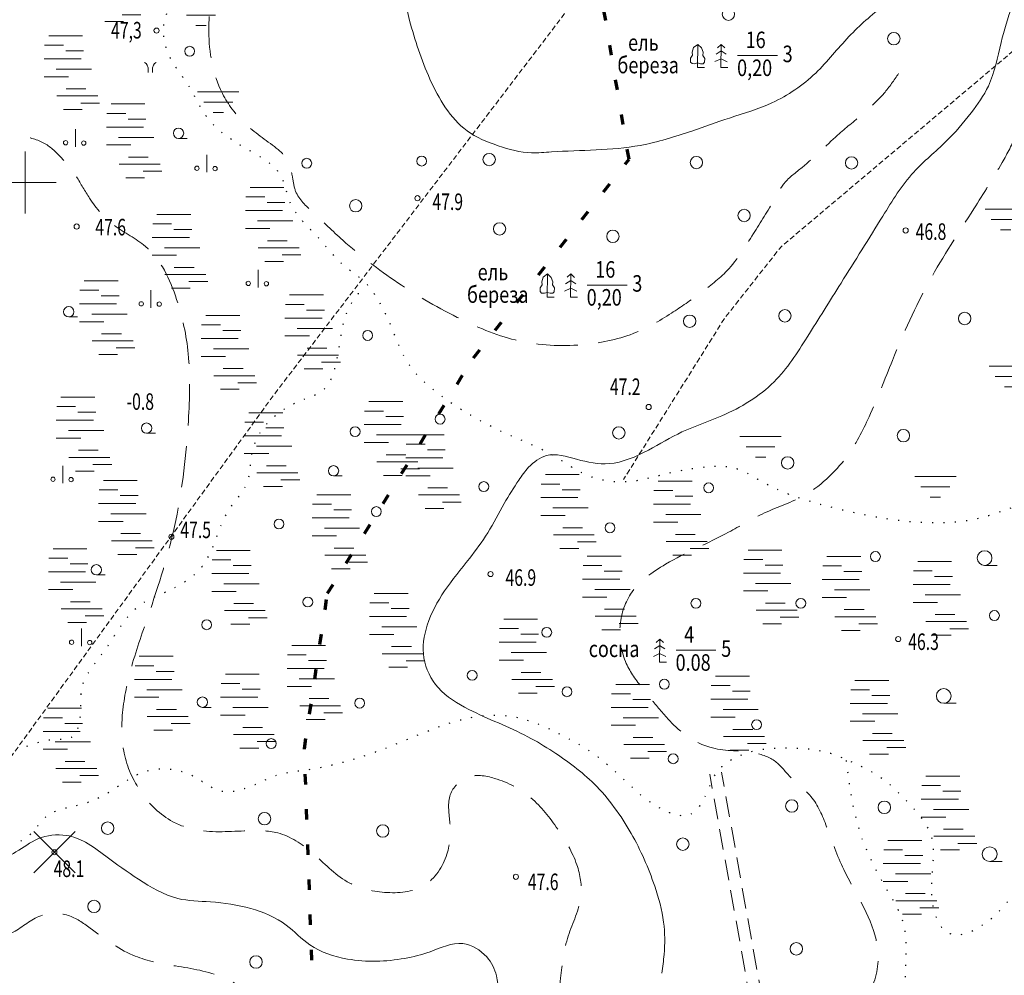
# Model space of a CAD drawing. Units: millimetres. Extents: x -123635 to 130839, y -122404 to 132347.
# Drawn here: x 2399 to 2495, y 3123 to 3216 of the extents above; entities that cross this region are included whole.
import ezdxf

# ---------------------------------------------------------------- set-up
doc = ezdxf.new("R2010")
doc.units = ezdxf.units.MM
doc.header["$MEASUREMENT"] = 0
doc.header["$PDMODE"] = 3
doc.header["$PDSIZE"] = 2
for name, pattern in [('CONTI', [0]), ('DASHED2', [0.375, 0.25, -0.125]), ('DASHEDX2', [1.5, 1, -0.5]), ('DOT', [0.5, 0, -0.5]), ('STRIH_1', [3, 2, -1]), ('STROT', [1.7, 0.5, -1.2])]:
    doc.linetypes.add(name, pattern=pattern)
doc.layers.get('0').update_dxf_attribs({"lineweight": 5})
for name, color, linetype, lineweight in [('водоохранная зона', 140, 'Continuous', 70), ('Гориз0', 32, 'STRIH_1', 5), ('Гориз1', 32, 'Continuous', 5), ('дороги', 250, 'DASHED2', 5), ('Контура', 250, 'DOT', 25), ('отметки', 250, 'Continuous', 5), ('просека', 250, 'DASHEDX2', 5), ('растит', 250, 'CONTI', 5), ('сетка', 7, 'CONTI', 18), ('текст', 250, 'Continuous', 5)]:
    doc.layers.add(name, color=color, linetype=linetype, lineweight=lineweight)
doc.styles.add('стиль2', font='simplex.shx', dxfattribs={"width": 0.7, "oblique": 10, "height": 1.6})
doc.styles.add('стиль3', font='simplex.shx', dxfattribs={"width": 0.7, "oblique": 10, "height": 2})

# ---------------------------------------------------------------- blocks, each defined once
blk = doc.blocks.new('BL_333')
at = {"color": 0}
for p, q in [((0, -3), (0, 3)), ((-3, 0), (3, 0))]:
    blk.add_line(p, q, dxfattribs=at)
blk = doc.blocks.new('вода_открытая')
at = {"layer": 'растит', "ltscale": 2}
for p, q in [((-1.82, 3.501), (1.456, 3.501)), ((-2.229, 2.592), (-0.409, 2.592)), ((-0.182, 2.046), (1.547, 2.046)), ((-2.275, 1.273), (1.319, 1.273)), ((2.32, 0.273), (-1.092, 0.273)), ((-2.275, -0.455), (0.091, -0.455)), ((1.774, -1.637), (-0.136, -1.637)), ((-1.046, -2.319), (2.912, -2.319)), ((-0.409, -3.638), (1.41, -3.638)), ((3.093, -3.001), (1.274, -3.001))]:
    blk.add_line(p, q, dxfattribs=at)
blk = doc.blocks.new('болотная')
at = {"layer": 'растит', "ltscale": 2}
blk.add_line((3157.333, 3876.456), (3157.333, 3878.15), dxfattribs=at)
for centre in [(3156.388, 3876.838), (3158.14, 3876.807)]:
    blk.add_circle(centre, 0.209, dxfattribs=at)
blk = doc.blocks.new('болотн_раст')
at = {"layer": 'растит', "ltscale": 2}
for points in [[(2457.097, 3971.711), (2457.088, 3972.168), (2457.004, 3972.438), (2456.894, 3972.599), (2456.741, 3972.692)], [(2457.526, 3971.711), (2457.534, 3972.168), (2457.619, 3972.438), (2457.729, 3972.599), (2457.881, 3972.692)]]:
    blk.add_lwpolyline(points, dxfattribs=at)
blk = doc.blocks.new('BL_2023')
at = {"color": 0}
blk.add_circle((0, 0), 0.6, dxfattribs=at)
blk = doc.blocks.new('BL_2001')
at = {"color": 0}
for p, q in [((0, 0), (4, 0)), ((3.4, -1), (0.6, -1)), ((1.5, -2), (2.5, -2))]:
    blk.add_line(p, q, dxfattribs=at)
blk = doc.blocks.new('listv')
at = {"layer": 'текст', "ltscale": 2}
for p, q in [((0.025, 2.238), (-0.378, 1.929)), ((0.025, 2.238), (0, 0)), ((0.025, 2.238), (0.376, 1.898)), ((0, 0), (0.676, 0))]:
    blk.add_line(p, q, dxfattribs=at)
for points in [[(-0.378, 1.929), (-0.509, 1.476), (-0.486, 1.176), (-0.683, 0.898), (-0.671, 0.528), (-0.533, 0.378), (-0.266, 0.366), (0, 0.435)], [(0.376, 1.898), (0.542, 1.465), (0.512, 1.165), (0.702, 0.883), (0.683, 0.513), (0.541, 0.366), (0.274, 0.36), (0.01, 0.435)]]:
    blk.add_lwpolyline(points, dxfattribs=at)
blk = doc.blocks.new('дер_один')
at = {"layer": 'растит', "ltscale": 2}
blk.add_line((0.073, -0.698), (1.266, -0.698), dxfattribs=at)
at = {"layer": 'растит', "xscale": 1.19110203011337, "yscale": 1.19110203011337, "zscale": 1.191102030113388}
blk.add_blockref('BL_2023', (0.05, 0.016), dxfattribs=at)

msp = doc.modelspace()

# ---------------------------------------------------------------- linework, layer by layer
at = {"layer": 'водоохранная зона', "linetype": 'STROT', "ltscale": 2}
msp.add_lwpolyline([(2436.091, 3033.318), (2430.862, 3050.738), (2431.27, 3071.512), (2427.987, 3117.994), (2427.025, 3145.227), (2429.269, 3160.286), (2443.373, 3183.034), (2458.438, 3202.258), (2451.478, 3243.567), (2446.632, 3273.317), (2443.001, 3297.914), (2438.16, 3329.366), (2433.679, 3364.064), (2431.719, 3382.256), (2426.399, 3416.96), (2422.759, 3435.991), (2417.684, 3462.958), (2413.237, 3487.407), (2406.319, 3524.946), (2403.19, 3551.66), (2396.538, 3577.149)], dxfattribs=at)
at = {"layer": 'Гориз0', "ltscale": 2}
for points in [[(2484.53, 3210.559), (2483.115, 3208.639), (2481.018, 3206.619), (2478.618, 3204.574), (2475.182, 3201.467), (2473.464, 3199.927), (2472.529, 3198.412), (2470.472, 3195.06), (2467.93, 3191.488), (2465.341, 3189.313), (2462.547, 3187.367), (2458.837, 3185.395), (2453.873, 3184.316), (2447.767, 3184.69), (2442.221, 3186.766), (2436.053, 3190.318), (2430.737, 3194.43), (2427.846, 3197.125), (2426.176, 3199.156), (2425.866, 3200.567), (2425.263, 3202.357), (2423.927, 3203.625), (2420.912, 3206.077), (2418.91, 3209.003), (2417.777, 3215.015), (2418.177, 3218.649), (2419.076, 3222.503), (2419.156, 3226.417), (2417.489, 3230.301), (2414.602, 3234.5), (2411.899, 3238.572), (2411.049, 3242.292), (2410.585, 3244.483), (2408.467, 3248.011), (2407.2, 3249.884), (2406.328, 3251.132), (2405.88, 3252.97), (2406.634, 3256.057), (2407.601, 3259.05), (2407.542, 3263.739), (2405.198, 3268.1), (2403.18, 3270.712), (2401.658, 3272.895), (2398.621, 3275.726), (2394.765, 3276.545), (2388.589, 3276.238), (2383.64, 3275.146), (2380.16, 3272.929), (2377.362, 3269.552), (2373.742, 3262.304), (2372.159, 3258.048), (2370.821, 3254.17), (2368.114, 3250.124), (2364.238, 3248.597), (2360.475, 3248.173), (2356.118, 3249.106), (2352.61, 3249.05), (2349.895, 3248.145), (2347.207, 3246.327), (2344.103, 3245.378), (2340.384, 3246.404), (2338.024, 3248.506), (2335.321, 3250.979), (2332.436, 3253.821), (2328.191, 3255.389), (2323.194, 3257.27), (2320.768, 3259.36), (2318.821, 3264.746), (2317.813, 3267.92), (2317.595, 3272.865), (2317.976, 3277.897), (2317.595, 3281.977), (2316.887, 3285.912), (2315.623, 3289.172), (2314.425, 3290.435), (2312.695, 3291.012), (2309.19, 3290.591), (2306.173, 3289.615), (2303.955, 3289.415), (2301.557, 3290.307), (2299.581, 3292.412), (2298.457, 3293.872), (2297.483, 3294.295), (2296.254, 3294.54), (2294.565, 3295.376), (2294.228, 3297.484), (2292.517, 3300.022), (2291.168, 3301.318), (2287.606, 3302.384), (2284.751, 3302.85), (2282.087, 3302.709), (2279.746, 3302.142), (2277.885, 3301.834), (2275.925, 3302.056), (2273.331, 3302.9), (2271.843, 3303.385), (2270.773, 3303.452), (2270.435, 3303.024), (2270.604, 3302.18), (2271.731, 3301.324), (2276.069, 3298.562), (2278.09, 3297.882), (2281.572, 3297.422), (2285.594, 3298.202), (2288.315, 3298.842), (2290.397, 3298.182), (2291.717, 3296.342), (2293.135, 3293.881), (2294.672, 3291.87), (2297.361, 3289.73), (2300.871, 3286.652), (2302.762, 3285.839), (2306.08, 3285.707), (2309.282, 3285.955), (2312.798, 3284.128), (2314.006, 3282.361), (2313.476, 3278.209), (2309.97, 3273.056), (2306.912, 3269.795), (2302.992, 3268.003), (2300.27, 3267.698), (2295.197, 3269.265), (2288.578, 3272.269), (2282.699, 3274.619), (2280.645, 3275.386), (2276.336, 3275.834), (2269.511, 3275.558), (2265.202, 3274.284), (2263.479, 3272.595), (2262.445, 3270.011), (2262.755, 3266.083), (2263.996, 3263.292), (2268.149, 3256.42), (2270.622, 3252.038), (2272.504, 3248.752), (2276.565, 3242.807), (2281.099, 3238.611), (2289.606, 3232.457), (2299.961, 3227.646), (2311.827, 3220.82), (2321.062, 3217.407), (2334.607, 3213.211), (2343.475, 3211.811), (2352.617, 3209.435), (2358.724, 3207.936), (2365.16, 3206.437), (2372.547, 3205.67), (2380.154, 3205.414), (2390.522, 3204.839), (2395.951, 3204.607), (2399.802, 3204.468), (2402.002, 3203.71), (2403.63, 3202.256), (2404.951, 3200.571), (2406.234, 3198.485), (2408.621, 3195.857), (2411.642, 3193.83), (2414.662, 3188.697), (2415.784, 3183.435), (2415.795, 3176.977), (2414.574, 3167.316), (2411.89, 3158.045), (2410.221, 3152.881), (2409.405, 3148.449), (2409.583, 3144.796), (2411.218, 3141.038), (2414.299, 3138.175), (2416.634, 3137.38), (2421.514, 3137.298), (2424.45, 3137.089), (2427.78, 3135.176), (2431.162, 3132.371), (2434.791, 3131.342), (2438.596, 3132.004), (2440.818, 3135.038), (2441.096, 3138.199), (2441.139, 3140.784), (2442.742, 3142.451), (2445.434, 3142.365), (2448.939, 3140.485), (2451.547, 3137.452), (2453.385, 3134.012), (2453.791, 3130.979), (2452.552, 3127.112), (2451.809, 3123.03), (2451.438, 3118.224), (2452.409, 3111.889), (2454.662, 3106.551), (2457.777, 3101.102), (2462.143, 3093.362), (2464.364, 3087.776), (2465.976, 3084.564), (2470.138, 3081.925), (2474.233, 3080.598), (2479.105, 3079.215), (2483.711, 3077.263), (2487.003, 3074.884), (2490.804, 3070.508), (2496.207, 3063.25), (2500.144, 3057.951), (2504.339, 3052.333), (2512.767, 3045.108), (2523.027, 3038.764), (2528.776, 3035.692), (2535.417, 3030.59), (2539.332, 3025.933), (2542.504, 3023.109), (2545.924, 3020.88), (2547.46, 3017.016), (2547.645, 3011.03), (2546.415, 3004.297), (2546.382, 3001.126), (2547.483, 2998.018), (2548.779, 2995.753), (2551.11, 2993.617)], [(2769.442, 2603.607), (2770.138, 2606.23), (2770.835, 2607.783), (2771.825, 2610.031), (2772.736, 2612.52), (2773.191, 2616.08), (2773.315, 2620.757), (2773.364, 2625.005), (2772.733, 2628.499), (2772.199, 2630.247), (2772.149, 2631.197), (2772.289, 2632.127), (2772.899, 2632.366), (2773.616, 2632.201), (2774.217, 2631.197), (2775.057, 2630.2), (2776.034, 2629.268), (2778.003, 2629.347), (2779.189, 2631.302), (2780.226, 2635.658), (2781.158, 2640.402), (2781.72, 2642.217), (2782.937, 2643.602), (2784.172, 2644.949), (2785.228, 2645.518), (2786.426, 2645.396), (2787.527, 2644.149), (2787.967, 2642.242), (2787.851, 2639.274), (2787.638, 2637.396), (2787.25, 2635.151), (2787.502, 2633.409), (2789.665, 2630.21), (2791.548, 2628.935), (2793.825, 2627.952), (2796.505, 2627.427), (2799.666, 2628.176), (2801.922, 2629.602), (2803.45, 2631.42), (2804.774, 2634.533), (2805.926, 2639.829), (2807.447, 2642.316), (2809.843, 2644.158), (2811.571, 2646.208), (2813.576, 2648.488), (2814.182, 2652.236), (2813.597, 2655.243), (2811.738, 2659.023), (2810.724, 2662.655), (2809.746, 2666.243), (2809.471, 2669.024), (2809.625, 2671.959), (2809.519, 2673.786), (2810.184, 2676.177), (2810.234, 2677.704), (2809.42, 2679.404), (2808.089, 2680.907), (2807.029, 2682.632), (2806.709, 2684.85), (2806.738, 2689.114), (2806.738, 2691.683), (2807.766, 2693.336), (2809.129, 2694.9), (2810.582, 2696.419), (2811.165, 2699.556), (2810.28, 2702.765), (2808.46, 2707.719), (2807.246, 2710.044), (2806.055, 2713.66), (2804.509, 2716.317), (2803.602, 2718.46), (2802.634, 2720.087), (2801.067, 2721.158), (2799.632, 2721.916), (2798.959, 2722.439), (2797.987, 2723.597), (2796.418, 2725.446), (2794.213, 2727.613), (2791.358, 2730.162), (2789.556, 2731.703), (2787.469, 2732.77), (2785.833, 2734.097), (2784.861, 2735.898), (2784.078, 2737.012), (2783.035, 2737.936), (2782.348, 2739.287), (2781.045, 2740.782), (2778.618, 2743.633), (2777.191, 2745.786), (2774.552, 2748.971), (2771.275, 2752.701), (2770.243, 2754.764), (2769.242, 2756.553), (2766.875, 2759.161), (2764.297, 2760.737), (2762.842, 2761.68), (2761.446, 2763.944), (2759.925, 2766.038), (2758.728, 2767.783), (2757.805, 2769.952), (2758.179, 2772.047), (2758.004, 2773.717), (2756.882, 2774.316), (2754.787, 2774.366), (2752.068, 2775.113), (2750.34, 2777.017), (2748.568, 2780.497), (2746.257, 2784.451), (2745.529, 2786.096), (2745.012, 2787.173), (2745.263, 2788.293), (2746.142, 2788.701), (2749.315, 2788.628), (2751.586, 2789.392), (2752.816, 2791.023), (2753.135, 2793.865), (2752.458, 2797.038), (2750.68, 2800.997), (2747.904, 2806.084), (2745.341, 2810.346), (2743.74, 2812.853), (2742.219, 2814.027), (2740.457, 2814.507), (2738.856, 2814.08), (2737.282, 2812.747), (2736.466, 2811.501), (2736.031, 2809.809), (2735.789, 2808.14), (2735.184, 2806.544), (2733.95, 2806.664), (2732.159, 2808.575), (2730.466, 2811.09), (2727.973, 2814.138), (2719.615, 2820.701), (2715.225, 2824.629), (2709.345, 2830.855), (2706.252, 2833.826), (2702.128, 2836.25), (2697.641, 2837.766), (2694.745, 2839.43), (2694.094, 2840.781), (2694.945, 2842.157), (2697.147, 2842.932), (2699.074, 2844.058), (2699.704, 2846.202), (2698.966, 2847.906), (2696.777, 2849.255), (2692.806, 2849.356), (2688.708, 2849.076), (2686.256, 2850.028), (2685.306, 2852.302), (2686.86, 2854.317), (2689.624, 2855.785), (2693.454, 2857.108), (2694.98, 2859.612), (2693.396, 2862.318), (2689.912, 2864.217), (2685.951, 2866.044), (2683.469, 2868.479), (2683.009, 2870.593), (2683.837, 2872.707), (2686.411, 2873.993), (2689.583, 2874.591), (2692.295, 2874.82), (2695.651, 2875.923), (2698.469, 2878.346), (2699.864, 2881.328), (2699.542, 2885.747), (2698.555, 2890.166), (2697.615, 2894.582), (2696.188, 2897.638), (2692.79, 2901.578), (2689.936, 2903.751), (2681.206, 2908.358), (2675.825, 2911.777), (2673.124, 2913.878), (2670.89, 2914.52), (2667.092, 2914.408), (2664.159, 2913.794), (2661.869, 2913.543), (2659.383, 2914.38), (2658.07, 2916.67), (2656.394, 2919.21), (2654.701, 2921.245), (2651.559, 2923.18), (2648.326, 2925.046), (2645.503, 2926.912), (2643.158, 2928.3), (2641.974, 2930.235), (2642.292, 2932.01), (2643.511, 2934.76), (2643.691, 2936.886), (2642.574, 2938.147), (2640.519, 2939.264), (2639.294, 2941.426), (2639.979, 2944.128), (2641.432, 2946.183), (2641.832, 2948.18), (2640.747, 2949.948), (2638.066, 2951.032), (2634.014, 2951.089), (2631.332, 2951.659), (2631.047, 2954.112), (2632.759, 2955.994), (2634.299, 2957.477), (2635.384, 2959.644), (2635.098, 2962.04), (2633.729, 2963.865), (2632.131, 2965.006), (2631.258, 2966.749), (2630.637, 2970.583), (2630.271, 2973.379), (2628.935, 2975.57), (2627.247, 2976.98), (2625.736, 2977.811), (2622.082, 2978.365), (2617.824, 2976.804), (2615.154, 2974.739), (2612.559, 2973.882), (2609.743, 2974.618), (2607.349, 2977.781), (2604.527, 2980.031), (2599.226, 2979.091), (2595.264, 2977.838), (2585.852, 2974.862), (2582.402, 2974.733), (2578.791, 2976.409), (2575.47, 2979.857), (2573.794, 2984.079), (2573.202, 2986.92), (2572.263, 2990.306), (2570.67, 2992.599), (2566.464, 2996.472), (2562.329, 2998.008), (2560.131, 2999.59), (2558.784, 3002.094), (2559.044, 3006.014), (2560.013, 3008.424), (2560.566, 3012.29), (2560.539, 3017.687), (2559.623, 3029.248), (2558.264, 3034.248), (2556.497, 3039.764), (2555.809, 3041.657), (2553.917, 3043.987), (2550.39, 3046.715), (2543.856, 3050.109), (2536.837, 3053.903), (2528.583, 3058.051), (2524.301, 3061.183), (2520.814, 3066.346), (2517.963, 3070.515), (2513.499, 3074.978), (2511.072, 3076.821), (2508.096, 3077.468), (2504.602, 3078.147), (2502.37, 3079.343), (2500.252, 3082.362), (2499.265, 3085.111), (2497.737, 3089.2), (2496.091, 3092.137), (2493.372, 3095.695), (2490.598, 3097.454), (2487.585, 3099.303), (2485.137, 3101.914), (2484.11, 3104.185), (2482.676, 3106.401), (2480.702, 3107.672), (2478.681, 3108.696), (2477.017, 3110.378), (2475.492, 3113.408), (2475.397, 3115.43), (2476.542, 3117.695), (2478.259, 3118.989), (2480.288, 3120.141), (2482.138, 3122.641), (2482.341, 3126.766), (2479.218, 3133.543), (2477.558, 3137.693), (2476.041, 3140.616), (2474.02, 3142.529), (2472.503, 3144.08), (2470.385, 3144.848), (2466.265, 3145.377), (2463.322, 3147.024), (2461.409, 3149.025), (2459.732, 3151.084), (2458.176, 3153.478), (2457.566, 3157.023), (2458.584, 3160.186), (2461.975, 3163.088), (2468.075, 3166.185), (2471.32, 3167.941), (2475.182, 3169.633), (2479.496, 3173.481), (2481.664, 3177.328), (2483.929, 3182.801), (2487.501, 3190.467), (2491.809, 3197.469), (2494.546, 3201.944), (2495.847, 3204.674), (2496.8, 3208.959), (2498.705, 3211.815), (2501.912, 3213.593), (2505.31, 3214.291), (2511.937, 3214.662), (2518.299, 3215.381), (2523.1, 3214.538), (2527.02, 3211.605), (2529.39, 3208.626), (2531.596, 3207.008), (2533.999, 3204.274), (2535.141, 3201.381), (2535.964, 3197.533), (2536.875, 3192.173), (2537.127, 3188.644), (2538.136, 3186.124), (2540.573, 3183.813), (2542.927, 3182.721), (2545.112, 3181.754), (2545.491, 3181.25)], [(2542.873, 2985.69), (2540.26, 2985.762), (2537.936, 2986.802), (2536.799, 2988.254), (2535.903, 2990.528), (2533.7, 2994.752), (2530.798, 2998.282), (2527.458, 3001.347), (2520.482, 3005.438), (2514.785, 3007.14), (2510.686, 3007.626), (2505.198, 3007.661), (2502.002, 3007.73), (2499.327, 3008.945), (2497.085, 3012.442), (2495.726, 3018.018), (2494.112, 3025.746), (2491.864, 3033.564), (2489.444, 3037.821), (2486.204, 3041.673), (2482.444, 3044.049), (2478.762, 3045.849), (2475.464, 3047.448), (2472.487, 3048.068), (2471.082, 3048.275), (2467.733, 3050.836), (2465.005, 3054.514), (2461.657, 3057.572), (2456.614, 3060.919), (2451.426, 3064.062), (2448.203, 3066.385), (2445.467, 3069.869), (2445.279, 3073.354), (2446.275, 3076.957), (2446.642, 3082.027), (2446.489, 3087.951), (2446.49, 3091.07), (2445.637, 3097.115), (2443.427, 3102.618), (2441.857, 3106.837), (2440.564, 3111.621), (2439.797, 3114.518), (2438.064, 3116.705), (2433.745, 3118.522), (2430.649, 3118.551), (2426.586, 3119.033), (2422.333, 3121.286), (2418.907, 3123.217), (2414.245, 3124.273), (2410.406, 3125.277), (2406.28, 3127.892), (2404.159, 3129.115), (2401.508, 3129.074), (2398.857, 3127.484), (2394.82, 3125.935), (2391.476, 3124.631), (2388.096, 3124.208), (2384.574, 3125.16), (2382.879, 3126.245), (2380.233, 3128.319), (2378.295, 3129.358), (2375.882, 3129.595), (2373.901, 3128.583), (2372.415, 3126.064), (2372.046, 3123.928), (2371.798, 3120.066), (2369.943, 3113.762), (2367.377, 3110.332), (2363.668, 3108.045), (2356.469, 3108.943), (2351.06, 3114.322), (2350.639, 3119.198), (2350.732, 3121.529), (2349.416, 3124.338), (2345.503, 3126.187), (2342.765, 3126.329), (2338.034, 3128.498), (2334.769, 3131.533), (2330.665, 3134.589), (2326.32, 3136.278), (2323.061, 3135.957), (2320.406, 3135.292), (2316.703, 3135.363), (2311.758, 3138.267), (2309.743, 3140.727), (2309.743, 3142.812), (2310.798, 3145.178), (2312.297, 3147.122), (2312.979, 3148.618), (2313.544, 3152.363), (2313.485, 3155.187)]]:
    msp.add_spline(points, degree=3, dxfattribs=at)
at = {"layer": 'Гориз1', "ltscale": 2}
for points in [[(2398.017, 3285.856), (2401.62, 3282.291), (2405.003, 3278.322), (2406.657, 3275.712), (2409.231, 3273.066), (2412.43, 3270.236), (2415.532, 3266.267), (2418.517, 3261.606), (2419.322, 3256.408), (2420.027, 3253.189), (2422.151, 3247.636), (2424.936, 3240.905), (2426.987, 3236.255), (2429.864, 3232.278), (2433.56, 3227.142), (2435.668, 3223.107), (2436.273, 3220.193), (2437.209, 3215.694), (2439.173, 3210.009), (2442.761, 3205.021), (2445.788, 3203.561), (2448.998, 3202.882), (2450.929, 3202.961), (2459.517, 3203.596), (2464.515, 3204.985), (2468.151, 3206.241), (2472.258, 3207.719), (2476.502, 3210.595), (2479.717, 3214.126), (2483.094, 3217.167), (2486.727, 3220.262), (2489.829, 3223.566), (2492.678, 3227.51), (2493.074, 3229.61), (2492.966, 3231.795), (2493.591, 3233.462), (2494.872, 3234.831), (2495.467, 3236.111), (2494.663, 3237.272), (2493.621, 3238.255), (2492.757, 3238.314), (2491.179, 3238.017), (2489.839, 3238.433), (2488.29, 3237.868), (2486.831, 3237.094), (2482.26, 3236.687), (2477.891, 3237.675), (2475.764, 3239.535), (2474.89, 3243.181), (2476.03, 3246.256), (2478.043, 3248.041)], [(2461.62, 3123.538), (2461.833, 3125.334), (2461.79, 3128.46), (2460.927, 3131.939), (2458.647, 3137.041), (2455.063, 3141.832), (2451.075, 3144.952), (2448.638, 3146.402), (2442.934, 3149.043), (2439.974, 3151.147), (2438.59, 3154.018), (2438.907, 3157.189), (2440.594, 3160.494), (2442.998, 3163.632), (2444.769, 3166.125), (2446.366, 3168.96), (2447.775, 3171.217), (2448.726, 3172.456), (2450.441, 3173.593), (2453.362, 3173.237), (2456.52, 3172.813), (2460.307, 3174.12), (2463.561, 3175.877), (2467.413, 3177.431), (2472.473, 3180.728), (2475.685, 3185.061), (2478.954, 3190.271), (2482.995, 3196.759), (2485.992, 3201.013), (2489.136, 3203.995), (2491.547, 3206.744), (2493.209, 3209.333), (2494.45, 3213.544), (2495.503, 3217.049), (2496.83, 3220.027), (2498.661, 3223.44), (2499.991, 3225.785), (2502.06, 3227.06), (2504.278, 3226.986), (2506.218, 3226.358), (2508.767, 3225.582), (2511.742, 3225.084), (2514.403, 3224.862), (2516.223, 3225.14), (2519.042, 3225.196), (2521.842, 3224.501), (2525.093, 3224.088), (2527.78, 3224.37), (2530.711, 3225.365), (2533.328, 3227.707), (2535.738, 3228.599), (2538.356, 3228.658), (2540.468, 3227.974), (2542.015, 3226.517), (2543.28, 3224.989), (2544.292, 3224.584), (2545.461, 3224.179), (2545.959, 3223.588)], [(2404.184, 3079.296), (2404.226, 3077.164), (2403.837, 3073.96), (2402.996, 3072.258), (2399.518, 3068.255), (2397.427, 3067.864), (2394.031, 3068.666), (2391.325, 3069.729), (2387.985, 3069.953), (2385.465, 3068.479), (2382.913, 3066.367), (2378.627, 3064.379), (2373.181, 3063.101), (2365.798, 3062.991), (2359.83, 3064.463), (2354.784, 3067.249), (2351.113, 3070.369), (2347.403, 3073.254), (2343.081, 3075.581), (2340.105, 3076.716), (2337.865, 3078.3), (2336.108, 3080.921), (2335.322, 3084.745), (2334.486, 3089.48), (2333.904, 3092.646), (2334.33, 3097.198), (2335.448, 3101.091), (2335.52, 3107.002), (2334.655, 3110.534), (2332.311, 3114.283), (2330.291, 3116.59), (2328.49, 3119.328), (2326.975, 3122.155), (2324.248, 3124.275), (2321.116, 3125.134), (2318.207, 3126.145), (2314.83, 3128.958), (2312.821, 3130.848), (2308.042, 3133.497), (2303.653, 3136.733), (2301.481, 3139.404), (2301.416, 3141.832), (2302.638, 3143.938), (2304.975, 3145.815), (2307.047, 3148.328), (2308.942, 3152.063), (2309.283, 3158.372), (2307.321, 3162.912), (2303.536, 3167.592), (2299.78, 3170.78), (2297.87, 3171.664), (2294.477, 3171.835), (2291.169, 3170.467), (2289.604, 3168.183), (2286.467, 3162.933), (2284.607, 3160.238), (2281.109, 3158.324), (2277.571, 3158.63), (2275.626, 3160.712), (2274.939, 3163.446), (2274.667, 3165.738), (2273.034, 3167.156), (2271.888, 3167.777), (2268.273, 3166.962), (2264.775, 3162.436), (2263.163, 3159.328), (2261.026, 3156.332), (2257.695, 3155.081), (2253.29, 3155.371), (2249.713, 3155.952)], [(2676.144, 2893.601), (2674.213, 2895.842), (2671.411, 2900.45), (2668.919, 2903.625), (2666.303, 2905.368), (2662.691, 2905.181), (2659.763, 2903.874), (2655.839, 2902.504), (2652.538, 2902.815), (2650.919, 2905.555), (2650.129, 2908.441), (2648.205, 2911.93), (2646.607, 2914.081), (2644.65, 2917.146), (2642.432, 2920.081), (2640.866, 2921.548), (2638.877, 2922.689), (2637.474, 2922.929), (2635.394, 2923.789), (2632.837, 2925.725), (2629.968, 2929.07), (2628.056, 2930.575), (2625.307, 2932.319), (2623.323, 2934.589), (2621.753, 2938.614), (2620.206, 2943.283), (2617.719, 2946.951), (2615.596, 2949.438), (2612.938, 2951.96), (2610.239, 2953.655), (2606.778, 2955.523), (2605.325, 2957.148), (2603.629, 2960.088), (2601.484, 2963.72), (2599.027, 2966.176), (2595.751, 2967.795), (2591.139, 2967.591), (2587.431, 2965.851), (2584.163, 2964.389), (2579.127, 2964.182), (2574.069, 2966.089), (2569.516, 2969.928), (2566.964, 2971.973), (2562.423, 2976.298), (2559.721, 2979.785), (2557.675, 2982.957), (2553.189, 2986.89), (2547.681, 2989.329), (2544.113, 2990.692), (2541.665, 2992.068), (2539.838, 2995.306), (2538.716, 3001.075), (2538.177, 3006.181), (2536.861, 3010.596), (2534.392, 3016.128), (2530.431, 3019.844), (2527.032, 3022.456), (2523.348, 3024.865), (2519.355, 3026.62), (2513.605, 3028.444), (2508.441, 3031.713), (2505.067, 3036.359), (2502.804, 3040.158), (2498.785, 3046.621), (2495.858, 3051.25), (2492.266, 3056.94), (2490.115, 3059.204), (2485.243, 3062.336), (2480.027, 3062.542), (2475.978, 3062.565), (2470.519, 3064.022), (2467.094, 3067.156), (2463.959, 3069.332), (2460.417, 3070.986), (2456.992, 3072.756), (2454.911, 3075.218), (2454.461, 3077.796), (2454.887, 3082.219), (2455.195, 3086.169), (2455.005, 3089.741), (2454.568, 3092.932), (2453.314, 3097.289), (2451.463, 3101.01), (2448.668, 3105.888), (2446.441, 3111.833), (2445.804, 3115.453), (2445.771, 3120.182), (2445.611, 3123.267), (2444.667, 3125.089), (2442.358, 3126.381), (2439.179, 3125.597), (2436.724, 3124.953), (2431.191, 3124.893), (2427.557, 3126.259), (2425.259, 3128.173), (2421.838, 3129.781), (2417.932, 3130.419), (2414.766, 3130.75), (2410.97, 3132.624), (2407.808, 3134.836), (2405.853, 3136.184), (2404.006, 3136.845), (2401.242, 3136.521), (2399.112, 3135.254), (2394.887, 3133.565), (2390.297, 3131.368), (2385.964, 3130.194), (2381.311, 3130.834), (2378.324, 3132.063), (2374.34, 3132.135), (2371.684, 3130.953), (2369.417, 3129.242), (2367.732, 3125.781), (2366.353, 3123.668), (2364.944, 3122.81), (2362.615, 3123.668), (2361.298, 3124.832), (2360.777, 3125.781)]]:
    msp.add_spline(points, degree=3, dxfattribs=at)
at = {"layer": 'дороги', "ltscale": 2, "flags": 128}
for points in [[(2393.734, 3137.711), (2423.816, 3179.125), (2456.694, 3222.229), (2463.829, 3231.667), (2467.676, 3235.683), (2470.497, 3241.836), (2473.147, 3245.511), (2475.968, 3248.245)], [(2508.478, 3224.238), (2502.068, 3218.181), (2473.177, 3193.828), (2467.699, 3186.893), (2457.911, 3171.287)]]:
    msp.add_lwpolyline(points, dxfattribs=at)
at = {"layer": 'Контура', "ltscale": 2}
for points in [[(2541.248, 3195.679), (2538.257, 3195.439), (2537.42, 3194.244), (2538.855, 3192.809), (2538.377, 3191.254), (2537.42, 3189.699), (2538.496, 3187.367), (2539.633, 3185.095), (2537.659, 3181.029), (2534.369, 3179.953), (2531.199, 3179.953), (2528.268, 3180.432), (2526.593, 3179.415), (2523.842, 3177.322), (2520.253, 3176.545), (2518.578, 3174.99), (2517.98, 3172.718), (2516.598, 3171.951), (2514.264, 3173.36), (2512.028, 3176.859), (2509.549, 3180.017), (2507.021, 3180.017), (2504.299, 3178.559), (2501.564, 3176.752), (2499.796, 3175.427), (2500.017, 3174.047), (2502.668, 3172.556), (2503.331, 3171.065), (2501.674, 3169.685), (2498.139, 3169.022), (2496.317, 3168.746), (2493.003, 3167.697), (2487.148, 3167.09), (2478.318, 3168.51), (2471.364, 3171.029), (2468.945, 3172.289), (2465.115, 3172.389), (2461.688, 3171.734), (2458.614, 3171.08), (2455.842, 3171.231), (2453.272, 3172.238), (2451.861, 3173.145), (2446.344, 3175.812), (2440.045, 3179.535), (2437.011, 3182.614), (2435.197, 3186.633), (2434.1, 3188.75), (2433.117, 3190.111), (2430.81, 3192.002), (2428.427, 3194.61), (2425.649, 3198.074), (2424.748, 3200.656), (2421.684, 3203.118), (2417.659, 3206.241), (2415.737, 3209.484), (2413.875, 3212.426), (2413.514, 3215.729), (2417.002, 3221.535), (2415.637, 3228.085), (2412.429, 3232.179), (2409.835, 3234.703), (2407.037, 3236), (2405.672, 3238.047), (2406.696, 3240.435), (2409.699, 3241.936), (2409.699, 3243.983), (2407.105, 3246.371), (2405.603, 3249.851), (2406.559, 3253.33), (2404.921, 3255.65), (2402.804, 3257.588), (2402.189, 3258.819), (2402.985, 3259.941), (2403.42, 3261.533), (2401.827, 3264.211), (2399.655, 3266.744), (2398.243, 3267.685), (2397.084, 3269.458), (2396.066, 3272.207), (2394.926, 3273.241), (2393.865, 3272.499), (2393.043, 3268.708), (2392.672, 3264.227), (2392.301, 3260.213), (2392.059, 3258.471), (2390.97, 3257.334), (2389.324, 3257.334), (2388.114, 3258.664), (2388.017, 3260.333), (2386.202, 3261.398), (2385.713, 3262.944), (2384.385, 3266.924), (2382.564, 3268.128), (2380.527, 3269.115), (2378.203, 3272.262), (2375.713, 3274.997), (2372.907, 3277.346), (2368.733, 3278.643), (2366.537, 3279.052), (2362.47, 3279.832), (2358.403, 3280.055), (2355.339, 3279.052), (2351.607, 3277.883), (2347.038, 3274.652), (2343.976, 3271.384), (2342.506, 3269.956), (2338.588, 3270.201), (2333.187, 3272.756), (2328.874, 3276.929), (2324.839, 3281.379), (2322.326, 3284.3), (2320.464, 3286.668), (2319.534, 3288.783)], [(2213.033, 3284.013), (2213.608, 3282.223), (2214.568, 3279.602), (2216.038, 3277.046), (2218.276, 3275.639), (2220.13, 3275.703), (2220.258, 3273.211), (2219.555, 3272.316), (2219.823, 3269.094), (2223.097, 3267.068), (2223.929, 3264.159), (2225.423, 3257.781), (2226.743, 3251.892), (2228.978, 3248.338), (2228.47, 3243.058), (2229.774, 3235.401), (2232.994, 3230.78), (2234.149, 3225.747), (2235.545, 3219.903), (2237.983, 3217.184), (2238.358, 3213.997), (2238.358, 3211.184), (2241.172, 3212.59), (2243.798, 3211.372), (2246.049, 3207.809), (2246.612, 3201.996), (2246.799, 3199.746), (2251.27, 3194.953), (2254.395, 3190), (2254.319, 3185.276), (2256.301, 3183.218), (2260.646, 3183.752), (2267.675, 3182.809), (2270.094, 3181.554), (2271.713, 3179.302), (2273.051, 3178.317), (2275.162, 3180.076), (2277.203, 3181.835), (2284.171, 3183.031), (2288.535, 3184.157), (2291.773, 3185.775), (2294.87, 3186.197), (2298.812, 3185.423), (2304.004, 3180.53), (2306.563, 3177.731), (2309.522, 3173.574), (2313.2, 3170.057), (2316.239, 3168.058), (2318.079, 3164.381), (2319.918, 3161.343), (2321.198, 3156.467), (2322.717, 3154.868), (2327.83, 3151.321), (2330.461, 3149.611), (2338.288, 3147.441), (2341.972, 3144.614), (2345.59, 3141.918), (2347.3, 3139.485), (2349.339, 3139.748), (2350.589, 3137.776), (2351.576, 3135.737), (2354.47, 3135.606), (2359.074, 3134.882), (2360.258, 3132.778), (2362.616, 3129.671), (2364.293, 3128.265), (2366.566, 3128.265), (2368.838, 3130.266), (2371.814, 3132.484), (2374.411, 3134.106), (2378.036, 3133.728), (2380.795, 3132.159), (2384.31, 3131.306), (2386.339, 3132.597), (2389.167, 3135.731), (2390.335, 3137.329), (2392.24, 3137.636), (2394.208, 3138.25), (2395.99, 3138.435), (2397.65, 3137.39), (2399.003, 3136.222), (2400.908, 3137.39), (2402.199, 3138.803), (2405.58, 3139.91), (2408.649, 3141.38), (2411.443, 3142.986), (2416.332, 3142.567), (2418.916, 3141.171), (2421.221, 3141.38), (2424.434, 3142.707), (2427.228, 3143.195), (2436.893, 3146.096), (2443.48, 3148.317), (2447.369, 3148.317), (2451.892, 3146.572), (2455.464, 3144.43), (2459.194, 3141.098), (2462.051, 3139.194), (2464.302, 3138.87), (2465.877, 3140.744), (2466.964, 3142.993), (2469.401, 3144.679), (2474.088, 3145.316), (2477.687, 3144.867), (2479.665, 3144.117)], [(2400.177, 3145.471), (2402.893, 3146.15), (2404.56, 3146.397), (2405.301, 3148.002), (2405.548, 3151.334), (2407.586, 3154.605), (2411.167, 3159.172), (2414.377, 3160.777), (2417.279, 3163.061), (2419.625, 3168.183), (2421.477, 3170.96), (2422.033, 3174.17), (2426.653, 3178.912), (2428.796, 3179.892), (2430.176, 3182.834), (2431.042, 3187.152), (2431.672, 3188.51), (2432.898, 3190.001)], [(2479.446, 3144.094), (2480.831, 3136.987), (2483.693, 3131.081), (2484.709, 3129.142), (2485.171, 3121.944), (2484.709, 3117.975), (2479.169, 3116.221), (2478.061, 3113.637), (2481.293, 3110.315), (2483.786, 3109.392), (2485.171, 3106.069), (2487.572, 3100.808), (2493.204, 3099.147), (2496.621, 3098.04), (2498.098, 3097.486)], [(2479.908, 3144.002), (2482.585, 3142.617), (2485.079, 3140.402), (2487.664, 3136.803), (2487.756, 3130.527), (2489.234, 3127.481), (2494.59, 3129.881), (2497.452, 3133.48), (2502.069, 3135.326)]]:
    msp.add_spline(points, degree=3, dxfattribs=at)
at = {"layer": 'отметки'}
for centre in [(2412.713, 3214.702), (2437.968, 3198.486), (2404.987, 3195.745), (2485.209, 3195.373), (2460.34, 3178.289), (2414.153, 3165.738), (2445.041, 3162.131), (2484.487, 3155.845), (2402.832, 3135.221), (2447.494, 3132.846)]:
    msp.add_circle(centre, 0.25, dxfattribs=at)
msp.add_point((2402.832, 3135.221), dxfattribs=at)
at = {"layer": 'просека', "ltscale": 2, "flags": 128}
for points in [[(2492.469, 2996.701), (2466.247, 3142.778)], [(2493.607, 2996.906), (2467.384, 3142.982)]]:
    msp.add_lwpolyline(points, dxfattribs=at)
at = {"layer": 'текст', "ltscale": 2}
for p, q in [((2467.36, 3213.372), (2467.001, 3213.04)), ((2467.36, 3213.372), (2467.336, 3211.135)), ((2467.36, 3213.372), (2467.712, 3213.032)), ((2467.346, 3211.986), (2466.749, 3211.698)), ((2467.358, 3212.739), (2466.859, 3212.422)), ((2467.344, 3211.986), (2467.934, 3211.685)), ((2467.348, 3212.74), (2467.841, 3212.412)), ((2468.934, 3212.292), (2472.8, 3212.292)), ((2467.336, 3211.135), (2468.011, 3211.135)), ((2452.807, 3191.168), (2452.448, 3190.836)), ((2452.807, 3191.168), (2452.783, 3188.93)), ((2452.807, 3191.168), (2453.159, 3190.828)), ((2452.805, 3190.535), (2452.306, 3190.218)), ((2452.795, 3190.535), (2453.288, 3190.207)), ((2454.381, 3190.087), (2458.247, 3190.087)), ((2452.793, 3189.782), (2452.196, 3189.494)), ((2452.791, 3189.782), (2453.381, 3189.481)), ((2452.783, 3188.93), (2453.458, 3188.93)), ((2461.411, 3155.846), (2461.052, 3155.514)), ((2461.411, 3155.846), (2461.387, 3153.609)), ((2461.411, 3155.846), (2461.763, 3155.507)), ((2461.409, 3155.214), (2460.91, 3154.896)), ((2461.399, 3155.214), (2461.892, 3154.886)), ((2462.985, 3154.766), (2466.851, 3154.766)), ((2461.397, 3154.46), (2460.8, 3154.172)), ((2461.395, 3154.46), (2461.985, 3154.159)), ((2461.387, 3153.609), (2462.062, 3153.609))]:
    msp.add_line(p, q, dxfattribs=at)

# ---------------------------------------------------------------- block references
at = {"layer": 'растит'}
for name, p in [('вода_открытая', (2408.11, 3219.224)), ('BL_2001', (2415.007, 3217.187)), ('BL_2023', (2468.059, 3216.288)), ('вода_открытая', (2404.109, 3210.698)), ('BL_2023', (2484.064, 3213.922)), ('болотн_раст', (-45.198, -761.073)), ('BL_2001', (2416.687, 3208.789)), ('вода_открытая', (2410.142, 3204.102)), ('болотная', (-752.472, -672.987)), ('болотная', (-739.759, -675.456)), ('BL_2023', (2444.903, 3202.226)), ('BL_2023', (2464.957, 3201.938)), ('BL_2023', (2479.971, 3201.902)), ('вода_открытая', (2423.592, 3196.018)), ('BL_2023', (2431.99, 3197.755)), ('вода_открытая', (2414.571, 3193.42)), ('BL_2023', (2469.574, 3196.818)), ('BL_2001', (2492.891, 3197.418)), ('BL_2023', (2445.913, 3195.52)), ('BL_2023', (2456.877, 3194.799)), ('болотная', (-734.798, -686.589)), ('вода_открытая', (2407.538, 3187.001)), ('болотная', (-745.159, -688.567)), ('вода_открытая', (2427.414, 3185.626)), ('BL_2023', (2464.302, 3186.587)), ('BL_2023', (2473.526, 3187.113)), ('BL_2023', (2490.92, 3186.85)), ('вода_открытая', (2419.311, 3183.639)), ('BL_2001', (2493.28, 3182.256)), ('вода_открытая', (2405.286, 3175.737)), ('вода_открытая', (2435.08, 3175.311)), ('вода_открытая', (2423.48, 3174.239)), ('BL_2023', (2457.45, 3175.785)), ('BL_2023', (2484.99, 3175.522)), ('вода_открытая', (2439.106, 3172.1)), ('BL_2001', (2469.163, 3175.452)), ('BL_2023', (2473.79, 3172.887)), ('болотная', (-753.691, -705.539)), ('вода_открытая', (2409.39, 3167.677)), ('вода_открытая', (2452.163, 3168.249)), ('вода_открытая', (2463.08, 3167.607)), ('BL_2001', (2486.084, 3171.564)), ('вода_открытая', (2430.046, 3166.289)), ('вода_открытая', (2404.53, 3161.084)), ('вода_открытая', (2420.326, 3160.911)), ('вода_открытая', (2471.782, 3160.957)), ('дер_один', (2492.795, 3163.66)), ('вода_открытая', (2456.215, 3160.366)), ('вода_открытая', (2479.406, 3160.325)), ('вода_открытая', (2488.194, 3159.846)), ('вода_открытая', (2435.6, 3156.747)), ('вода_открытая', (2448.136, 3154.261)), ('болотная', (-751.888, -721.297)), ('вода_открытая', (2427.616, 3151.716)), ('вода_открытая', (2412.862, 3150.675)), ('вода_открытая', (2421.194, 3148.94)), ('вода_открытая', (2468.629, 3148.746)), ('вода_открытая', (2458.974, 3147.958)), ('вода_открытая', (2482.122, 3148.347)), ('дер_один', (2488.843, 3150.328)), ('вода_открытая', (2404.01, 3145.644)), ('вода_открытая', (2488.993, 3139.083)), ('BL_2023', (2474.185, 3139.693)), ('BL_2023', (2483.145, 3139.562)), ('BL_2023', (2423.166, 3138.469)), ('BL_2023', (2407.987, 3137.551)), ('BL_2023', (2434.607, 3137.281)), ('BL_2023', (2463.643, 3136.005)), ('вода_открытая', (2485.318, 3132.854)), ('дер_один', (2493.289, 3135.02)), ('BL_2023', (2406.666, 3129.978)), ('BL_2023', (2474.628, 3125.88)), ('BL_2023', (2422.345, 3124.607))]:
    msp.add_blockref(name, p, dxfattribs=at)
for name, p, xscale, yscale, zscale in [('BL_2023', (2415.916, 3212.704), 0.796117297294586, 0.796117297294586, 0.7961172972945416), ('дер_один', (2414.807, 3204.755), 0.7, 0.7, 0.7), ('BL_2023', (2438.374, 3202.079), 0.796117297294586, 0.796117297294586, 0.7961172972945416), ('BL_2023', (2427.255, 3201.869), 0.796117297294586, 0.796117297294586, 0.7961172972945416), ('дер_один', (2404.184, 3187.495), 0.7, 0.7, 0.7), ('BL_2023', (2433.144, 3185.212), 0.796117297294586, 0.796117297294586, 0.7961172972945416), ('дер_один', (2411.719, 3176.236), 0.7, 0.7, 0.7), ('BL_2023', (2440.154, 3177.117), 0.796117297294586, 0.796117297294586, 0.7961172972945416), ('BL_2023', (2431.935, 3175.909), 0.796117297294586, 0.796117297294586, 0.7961172972945416), ('дер_один', (2429.807, 3172.109), 0.7, 0.7, 0.7), ('BL_2023', (2444.384, 3170.592), 0.796117297294586, 0.796117297294586, 0.7961172972945416), ('BL_2023', (2466.14, 3170.472), 0.796117297294586, 0.796117297294586, 0.7961172972945416), ('BL_2023', (2433.99, 3168.176), 0.796117297294586, 0.796117297294586, 0.7961172972945416), ('BL_2023', (2424.562, 3166.968), 0.796117297294586, 0.796117297294586, 0.7961172972945416), ('BL_2023', (2456.591, 3166.605), 0.796117297294586, 0.796117297294586, 0.7961172972945416), ('BL_2023', (2482.281, 3163.829), 0.796117297294586, 0.796117297294586, 0.7961172972945416), ('дер_один', (2406.855, 3162.53), 0.7, 0.7, 0.7), ('BL_2023', (2427.357, 3159.427), 0.796117297294586, 0.796117297294586, 0.7961172972945416), ('BL_2023', (2464.911, 3159.305), 0.796117297294586, 0.796117297294586, 0.7961172972945416), ('BL_2023', (2475.064, 3159.305), 0.796117297294586, 0.796117297294586, 0.7961172972945416), ('BL_2023', (2493.799, 3158.121), 0.796117297294586, 0.796117297294586, 0.7961172972945416), ('BL_2023', (2417.571, 3157.226), 0.796117297294586, 0.796117297294586, 0.7961172972945416), ('BL_2023', (2450.476, 3156.493), 0.796117297294586, 0.796117297294586, 0.7961172972945416), ('BL_2023', (2443.259, 3152.335), 0.796117297294586, 0.796117297294586, 0.7961172972945416), ('BL_2023', (2461.853, 3151.479), 0.796117297294586, 0.796117297294586, 0.7961172972945416), ('BL_2023', (2452.434, 3150.745), 0.796117297294586, 0.796117297294586, 0.7961172972945416), ('дер_один', (2417.12, 3149.728), 0.7, 0.7, 0.7), ('BL_2023', (2432.372, 3149.645), 0.796117297294586, 0.796117297294586, 0.7961172972945416), ('BL_2023', (2470.782, 3147.566), 0.796117297294586, 0.796117297294586, 0.7961172972945416), ('BL_2023', (2423.81, 3145.732), 0.796117297294586, 0.796117297294586, 0.7961172972945416), ('BL_2023', (2462.709, 3144.265), 0.796117297294586, 0.796117297294586, 0.7961172972945416)]:
    msp.add_blockref(name, p, dxfattribs=dict(at, xscale=xscale, yscale=yscale, zscale=zscale))
at = {"layer": 'сетка'}
msp.add_blockref('BL_333', (2400, 3200), dxfattribs=at)
at = {"layer": 'текст'}
for p in [(2465.07, 3211.135), (2450.517, 3188.93)]:
    msp.add_blockref('listv', p, dxfattribs=at)

# ---------------------------------------------------------------- texts
at = {"layer": 'отметки', "ltscale": 2, "style": 'стиль2', "oblique": 10, "width": 0.7}
for s, p in [('47,3', (2408.314, 3213.937)), ('47.9', (2439.41, 3197.345)), ('47.6', (2406.79, 3194.893)), ('46.8', (2486.175, 3194.46)), ('47.2', (2456.586, 3179.456)), ('-0.8', (2409.821, 3178.014)), ('47.5', (2415.017, 3165.607)), ('46.9', (2446.483, 3160.991)), ('46.3', (2485.453, 3154.787)), ('48.1', (2402.756, 3132.825)), ('47.6', (2448.648, 3131.561))]:
    msp.add_text(s, height=1.6, dxfattribs=at).set_placement(p)
at = {"layer": 'текст', "ltscale": 4, "style": 'стиль3', "oblique": 10, "width": 0.8}
for s, p in [('ель', (2458.346, 3212.752)), ('16', (2469.724, 3213.005)), ('3', (2473.307, 3211.65)), ('береза', (2457.314, 3210.572)), ('0,20', (2468.896, 3210.303)), ('16', (2455.171, 3190.8)), ('ель', (2443.793, 3190.548)), ('3', (2458.754, 3189.446)), ('береза', (2442.761, 3188.367)), ('0,20', (2454.343, 3188.099)), ('4', (2463.775, 3155.479)), ('5', (2467.358, 3154.124)), ('сосна', (2454.536, 3154.104)), ('0.08', (2462.947, 3152.777))]:
    msp.add_text(s, height=1.6, dxfattribs=at).set_placement(p)

doc.saveas('drawing.dxf')
